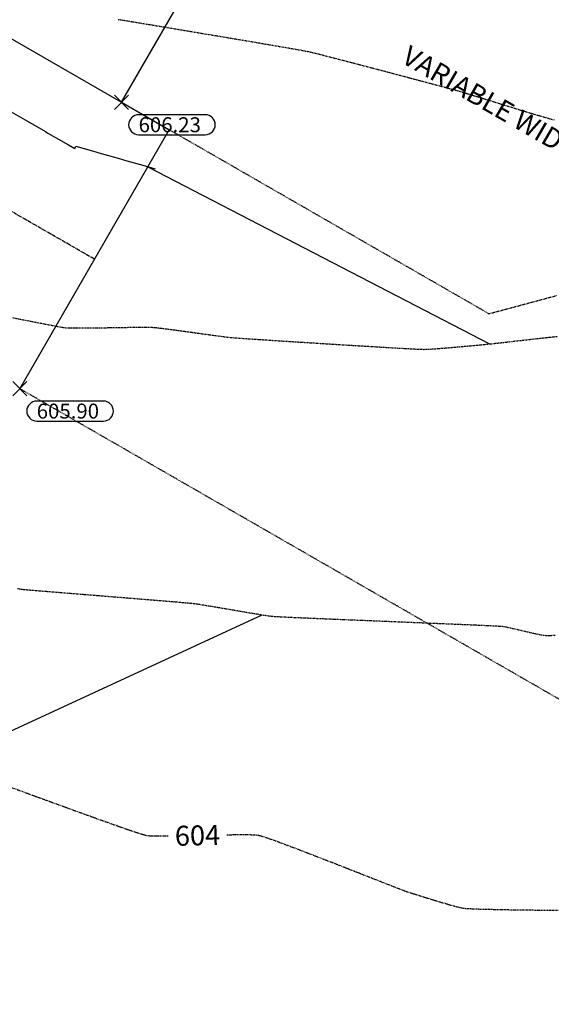
# Model space of a CAD drawing. Units: feet. Extents: x -10 to 2204435, y 0 to 13719714.
# Drawn here: x 2198884 to 2198991, y 13712433 to 13712631 of the extents above; entities that cross this region are included whole.
import ezdxf
from ezdxf import colors
from ezdxf.entities.mleader import LeaderData, LeaderLine
from ezdxf.math import Vec2, Vec3

# ---------------------------------------------------------------- set-up
doc = ezdxf.new("R2010")
doc.units = ezdxf.units.FT
doc.header["$MEASUREMENT"] = 0
doc.linetypes.add('CENTER2', pattern=[1.125, 0.75, -0.125, 0.125, -0.125])
doc.linetypes.add('HIDDEN2', pattern=[0.1875, 0.125, -0.0625])
for name, color, linetype in [('C-ESMT-TXT', 1, 'Continuous'), ('C-GA', 7, 'Continuous'), ('C-TOPO-FINISHED', 4, 'Continuous'), ('C-U01-BDY', 5, 'Continuous'), ('C-U01-BDY-PLAT', 5, 'HIDDEN2'), ('C-U01-ROW', 3, 'Continuous'), ('C-U01-STR-CL', 1, 'CENTER2'), ('V-P01-TOPO', 242, 'HIDDEN2'), ('V-POWR-TEXT', 244, 'Continuous'), ('V-POWR-TEXT @ 100', 244, 'Continuous'), ('V-POWR-TEXT @ 80', 244, 'Continuous')]:
    doc.layers.add(name, color=color, linetype=linetype)
doc.styles.add('CALIBRI', font='simplex.shx')
doc.styles.add('EG SPOT', font='simplex.shx', dxfattribs={"width": 0.9})
doc.styles.get("Standard").update_dxf_attribs({"font": 'calibri.ttf'})

# ---------------------------------------------------------------- blocks, each defined once
blk = doc.blocks.new('*U87')
at = {"layer": 'V-P01-TOPO', "color": 244, "linetype": 'Continuous', "lineweight": -3, "insert": (2198919.69, 13712466.85, 604), "char_height": 4, "width": 9.1615, "attachment_point": 5, "rotation": 1.3808, "style": 'CALIBRI', "bg_fill": 3, "box_fill_scale": 1.3125, "bg_fill_color": 256, "bg_fill_true_color": 13158600, "bg_fill_transparency": 0}
blk.add_mtext('{\\fCalibri|b0|i0|c0|p34;604}', dxfattribs=at)
blk = doc.blocks.new('*U375')
at = {"layer": 'C-GA', "color": 2, "linetype": 'Continuous', "lineweight": -3}
for p, q in [((2198903.05, 13712612.58, 606.23), (2198905.88, 13712615.41, 606.23)), ((2198903.05, 13712615.41, 606.23), (2198905.88, 13712612.58, 606.23))]:
    blk.add_line(p, q, dxfattribs=at)
at = {"layer": 'C-GA', "color": 1, "linetype": 'Continuous', "lineweight": -3}
for start, end in [(0, 90), (270, 0)]:
    blk.add_arc((2198921.25, 13712609.5, 606.23), 2, start, end, dxfattribs=at)
at = {"layer": 'C-GA', "color": 1, "linetype": 'Continuous', "lineweight": -3, "insert": (2198907.88, 13712611, 606.23), "char_height": 3, "width": 13.5051, "attachment_point": 1, "style": 'EG SPOT', "bg_fill": 3, "box_fill_scale": 1.166667, "bg_fill_color": 256, "bg_fill_true_color": 13158600, "bg_fill_transparency": 0}
blk.add_mtext('606.23', dxfattribs=at)
at = {"layer": 'C-GA', "color": 1, "linetype": 'Continuous', "lineweight": -3}
for p, q in [((2198921.25, 13712611.5, 606.23), (2198907.88, 13712611.5, 606.23)), ((2198907.88, 13712607.5, 606.23), (2198921.25, 13712607.5, 606.23))]:
    blk.add_line(p, q, dxfattribs=at)
for start, end in [(90, 180), (180, 270)]:
    blk.add_arc((2198907.88, 13712609.5, 606.23), 2, start, end, dxfattribs=at)
blk = doc.blocks.new('*U414')
at = {"layer": 'C-GA', "color": 2, "linetype": 'Continuous', "lineweight": -3}
for p, q in [((2198882.63, 13712555.1, 605.9), (2198885.45, 13712557.93, 605.9)), ((2198882.63, 13712557.93, 605.9), (2198885.45, 13712555.1, 605.9))]:
    blk.add_line(p, q, dxfattribs=at)
at = {"layer": 'C-GA', "color": 1, "linetype": 'Continuous', "lineweight": -3}
for start, end in [(0, 90), (270, 0)]:
    blk.add_arc((2198900.83, 13712552.02, 605.9), 2, start, end, dxfattribs=at)
at = {"layer": 'C-GA', "color": 1, "linetype": 'Continuous', "lineweight": -3, "insert": (2198887.45, 13712553.52, 605.9), "char_height": 3, "width": 13.5051, "attachment_point": 1, "style": 'EG SPOT', "bg_fill": 3, "box_fill_scale": 1.166667, "bg_fill_color": 256, "bg_fill_true_color": 13158600, "bg_fill_transparency": 0}
blk.add_mtext('605.90', dxfattribs=at)
at = {"layer": 'C-GA', "color": 1, "linetype": 'Continuous', "lineweight": -3}
for p, q in [((2198900.83, 13712554.02, 605.9), (2198887.45, 13712554.02, 605.9)), ((2198887.45, 13712550.02, 605.9), (2198900.83, 13712550.02, 605.9))]:
    blk.add_line(p, q, dxfattribs=at)
for start, end in [(90, 180), (180, 270)]:
    blk.add_arc((2198887.45, 13712552.02, 605.9), 2, start, end, dxfattribs=at)
blk = doc.blocks.new('*U472')
at = {"layer": 'V-POWR-TEXT @ 100'}
ml = blk.add_multileader_mtext('Standard', dxfattribs=at)
ml.set_content('LP', color=256)
ml.set_leader_properties()
ml.build(insert=Vec2(0, 0))
ml.multileader.update_dxf_attribs({"dogleg_length": 0.1, "arrow_head_size": 9, "scale": 100})
ctx = ml.context
ctx.base_point, ctx.scale, ctx.char_height, ctx.arrow_head_size, ctx.landing_gap_size, ctx.plane_origin = Vec3(2198373.11, 13713319.9, 612.83), 100, 6, 9, 3.75, Vec3(2198367.91, 13713315.69, 612.83)
notes = []
notes.append((ctx, [(0, (0, 0, 0), (0, 0), (1, 0), 1, [])]))
ctx.mtext.insert, ctx.mtext.width, ctx.mtext.flow_direction = Vec3(2198376.86, 13713322.91, 612.83), 8.8571, 5
at = {"layer": 'V-POWR-TEXT @ 80'}
ml = blk.add_multileader_mtext('Standard', dxfattribs=at)
ml.set_content('LP', color=256)
ml.set_leader_properties()
ml.build(insert=Vec2(0, 0))
ml.multileader.update_dxf_attribs({"dogleg_length": 0.1, "arrow_head_size": 7.2, "scale": 80})
ctx = ml.context
ctx.base_point, ctx.scale, ctx.char_height, ctx.arrow_head_size, ctx.landing_gap_size, ctx.plane_origin = Vec3(2198373.11, 13713319.9, 612.83), 80, 4.8, 7.2, 3, Vec3(2198367.91, 13713315.69, 612.83)
notes.append((ctx, [(0, (0, 0, 0), (0, 0), (1, 0), 1, [])]))
ctx.mtext.insert, ctx.mtext.width, ctx.mtext.flow_direction = Vec3(2198376.11, 13713322.31, 612.83), 7.0857, 5
for ctx, leaders in notes:
    for number, flags, end, landing, length, lines in leaders:
        leader = LeaderData()
        leader.index, (leader.has_last_leader_line, leader.has_dogleg_vector, leader.attachment_direction) = number, flags
        leader.last_leader_point, leader.dogleg_vector, leader.dogleg_length = Vec3(end), Vec3(landing), length
        for number, points, colour, breaks in lines:
            line = LeaderLine()
            line.index, line.vertices, line.color, line.breaks = number, Vec3.list(points), colors.encode_raw_color(colour), breaks
            leader.lines.append(line)
        ctx.leaders.append(leader)
blk = doc.blocks.new('*U571')
at = {"layer": 'V-POWR-TEXT @ 100'}
ml = blk.add_multileader_mtext('Standard', dxfattribs=at)
ml.set_content('LP', color=256)
ml.set_leader_properties()
ml.build(insert=Vec2(0, 0))
ml.multileader.update_dxf_attribs({"dogleg_length": 0.1, "arrow_head_size": 9, "scale": 100})
ctx = ml.context
ctx.base_point, ctx.scale, ctx.char_height, ctx.arrow_head_size, ctx.landing_gap_size, ctx.plane_origin = Vec3(2198373.11, 13713319.9, 612.83), 100, 6, 9, 3.75, Vec3(2198367.91, 13713315.69, 612.83)
notes = []
notes.append((ctx, [(0, (0, 0, 0), (0, 0), (1, 0), 1, [])]))
ctx.mtext.insert, ctx.mtext.width, ctx.mtext.flow_direction = Vec3(2198376.86, 13713322.91, 612.83), 8.8571, 5
at = {"layer": 'V-POWR-TEXT @ 80'}
ml = blk.add_multileader_mtext('Standard', dxfattribs=at)
ml.set_content('LP', color=256)
ml.set_leader_properties()
ml.build(insert=Vec2(0, 0))
ml.multileader.update_dxf_attribs({"dogleg_length": 0.1, "arrow_head_size": 7.2, "scale": 80})
ctx = ml.context
ctx.base_point, ctx.scale, ctx.char_height, ctx.arrow_head_size, ctx.landing_gap_size, ctx.plane_origin = Vec3(2198373.11, 13713319.9, 612.83), 80, 4.8, 7.2, 3, Vec3(2198367.91, 13713315.69, 612.83)
notes.append((ctx, [(0, (0, 0, 0), (0, 0), (1, 0), 1, [])]))
ctx.mtext.insert, ctx.mtext.width, ctx.mtext.flow_direction = Vec3(2198376.11, 13713322.31, 612.83), 7.0857, 5
for ctx, leaders in notes:
    for number, flags, end, landing, length, lines in leaders:
        leader = LeaderData()
        leader.index, (leader.has_last_leader_line, leader.has_dogleg_vector, leader.attachment_direction) = number, flags
        leader.last_leader_point, leader.dogleg_vector, leader.dogleg_length = Vec3(end), Vec3(landing), length
        for number, points, colour, breaks in lines:
            line = LeaderLine()
            line.index, line.vertices, line.color, line.breaks = number, Vec3.list(points), colors.encode_raw_color(colour), breaks
            leader.lines.append(line)
        ctx.leaders.append(leader)

msp = doc.modelspace()

# ---------------------------------------------------------------- linework, layer by layer
at = {"layer": 'C-TOPO-FINISHED', "color": 4, "linetype": 'Continuous', "lineweight": -3, "elevation": 606}
msp.add_lwpolyline([(2198881.36, 13712612.6), (2198885.11, 13712610.45), (2198889.2, 13712608.11), (2198889.45, 13712607.97), (2198889.68, 13712607.83), (2198893.79, 13712605.48), (2198895.06, 13712604.75), (2198895.13, 13712604.88), (2198895.31, 13712605.18), (2198898.81, 13712604.18), (2198900.4, 13712603.73), (2198903.77, 13712602.77), (2198905.53, 13712602.27), (2198908.73, 13712601.36), (2198911.17, 13712600.66)], dxfattribs=at)
at = {"layer": 'V-P01-TOPO', "color": 242, "linetype": 'HIDDEN2', "lineweight": -3}
for points, elevation in [([(2198903.81, 13712630.65), (2198906.66, 13712630.18), (2198909.78, 13712629.66), (2198913.09, 13712629.11), (2198916.51, 13712628.54), (2198919.98, 13712627.95), (2198923.43, 13712627.38), (2198926.8, 13712626.81), (2198930, 13712626.27), (2198932.97, 13712625.76), (2198935.64, 13712625.31), (2198937.94, 13712624.91), (2198939.8, 13712624.58), (2198941.15, 13712624.34), (2198941.92, 13712624.19), (2198942.71, 13712624.01), (2198943.96, 13712623.7), (2198945.58, 13712623.28), (2198947.53, 13712622.78), (2198949.73, 13712622.21), (2198952.12, 13712621.58), (2198954.63, 13712620.92), (2198957.2, 13712620.25), (2198959.76, 13712619.57), (2198962.26, 13712618.9), (2198964.61, 13712618.28), (2198966.76, 13712617.7), (2198968.64, 13712617.2), (2198970.19, 13712616.78), (2198971.34, 13712616.47), (2198972.03, 13712616.28), (2198972.77, 13712616.06), (2198973.9, 13712615.72), (2198975.35, 13712615.27), (2198977.04, 13712614.75), (2198978.89, 13712614.17), (2198980.85, 13712613.57), (2198982.83, 13712612.95), (2198984.76, 13712612.36), (2198986.58, 13712611.81), (2198988.21, 13712611.32), (2198989.58, 13712610.92), (2198990.62, 13712610.63), (2198991.26, 13712610.47)], 607), ([(2198882.61, 13712570.78), (2198885.24, 13712570.26), (2198887.62, 13712569.79), (2198889.68, 13712569.39), (2198891.35, 13712569.07), (2198892.56, 13712568.86), (2198893.23, 13712568.76), (2198894, 13712568.72), (2198895.14, 13712568.7), (2198896.58, 13712568.7), (2198898.25, 13712568.71), (2198900.07, 13712568.74), (2198901.96, 13712568.77), (2198903.85, 13712568.8), (2198905.66, 13712568.83), (2198907.32, 13712568.85), (2198908.75, 13712568.87), (2198909.88, 13712568.87), (2198910.62, 13712568.84), (2198911.34, 13712568.78), (2198912.38, 13712568.66), (2198913.68, 13712568.5), (2198915.17, 13712568.3), (2198916.8, 13712568.08), (2198918.49, 13712567.85), (2198920.19, 13712567.61), (2198921.81, 13712567.39), (2198923.31, 13712567.18), (2198924.61, 13712567.01), (2198925.65, 13712566.88), (2198926.37, 13712566.8), (2198927.01, 13712566.74), (2198928.19, 13712566.66), (2198929.84, 13712566.55), (2198931.9, 13712566.41), (2198934.29, 13712566.25), (2198936.95, 13712566.08), (2198939.81, 13712565.9), (2198942.8, 13712565.71), (2198945.86, 13712565.52), (2198948.91, 13712565.33), (2198951.9, 13712565.15), (2198954.75, 13712564.98), (2198957.39, 13712564.82), (2198959.76, 13712564.68), (2198961.8, 13712564.57), (2198963.42, 13712564.48), (2198964.57, 13712564.43), (2198965.18, 13712564.41), (2198965.86, 13712564.44), (2198966.83, 13712564.5), (2198968.01, 13712564.58), (2198969.35, 13712564.69), (2198970.78, 13712564.81), (2198972.25, 13712564.94), (2198973.69, 13712565.07), (2198975.03, 13712565.19), (2198976.21, 13712565.3), (2198977.17, 13712565.39), (2198977.85, 13712565.45), (2198978.5, 13712565.52), (2198979.55, 13712565.64), (2198980.92, 13712565.79), (2198982.53, 13712565.98), (2198984.33, 13712566.18), (2198986.25, 13712566.4), (2198988.2, 13712566.62), (2198990.12, 13712566.83), (2198991.95, 13712567.02)], 606), ([(2198883.58, 13712516.43), (2198884.18, 13712516.32), (2198884.6, 13712516.25), (2198885.02, 13712516.21), (2198886.01, 13712516.12), (2198887.5, 13712516), (2198889.42, 13712515.84), (2198891.69, 13712515.66), (2198894.23, 13712515.45), (2198896.97, 13712515.23), (2198899.84, 13712515), (2198902.76, 13712514.76), (2198905.66, 13712514.53), (2198908.47, 13712514.3), (2198911.1, 13712514.08), (2198913.49, 13712513.88), (2198915.56, 13712513.71), (2198917.24, 13712513.56), (2198918.45, 13712513.46), (2198919.12, 13712513.39), (2198919.82, 13712513.29), (2198920.85, 13712513.12), (2198922.14, 13712512.91), (2198923.62, 13712512.66), (2198925.23, 13712512.38), (2198926.9, 13712512.1), (2198928.58, 13712511.81), (2198930.19, 13712511.54), (2198931.67, 13712511.29), (2198932.96, 13712511.08), (2198933.99, 13712510.93), (2198934.7, 13712510.84), (2198935.35, 13712510.79), (2198936.61, 13712510.73), (2198938.39, 13712510.64), (2198940.63, 13712510.54), (2198943.25, 13712510.43), (2198946.2, 13712510.31), (2198949.38, 13712510.17), (2198952.74, 13712510.04), (2198956.2, 13712509.89), (2198959.7, 13712509.75), (2198963.15, 13712509.61), (2198966.49, 13712509.47), (2198969.65, 13712509.34), (2198972.56, 13712509.22), (2198975.14, 13712509.11), (2198977.33, 13712509.01), (2198979.06, 13712508.93), (2198980.24, 13712508.86), (2198980.82, 13712508.82), (2198981.5, 13712508.71), (2198982.41, 13712508.51), (2198983.49, 13712508.27), (2198984.68, 13712507.99), (2198985.9, 13712507.7), (2198987.09, 13712507.43), (2198988.18, 13712507.2), (2198989.09, 13712507.04), (2198989.76, 13712506.96), (2198990.46, 13712506.98), (2198991.43, 13712507.06)], 605), ([(2198881.91, 13712476.65), (2198884.49, 13712475.7), (2198887.26, 13712474.68), (2198890.15, 13712473.63), (2198893.07, 13712472.56), (2198895.97, 13712471.51), (2198898.76, 13712470.5), (2198901.39, 13712469.56), (2198903.77, 13712468.71), (2198905.84, 13712467.99), (2198907.54, 13712467.42), (2198908.78, 13712467.03), (2198909.49, 13712466.84), (2198910.24, 13712466.77), (2198911.38, 13712466.74), (2198912.85, 13712466.73), (2198914.58, 13712466.75), (2198916.51, 13712466.78), (2198918.57, 13712466.83), (2198920.7, 13712466.88), (2198922.83, 13712466.93), (2198924.89, 13712466.97), (2198926.82, 13712467), (2198928.55, 13712467.02), (2198930.02, 13712467.01), (2198931.16, 13712466.97), (2198931.9, 13712466.89), (2198932.61, 13712466.7), (2198933.79, 13712466.31), (2198935.37, 13712465.75), (2198937.28, 13712465.04), (2198939.45, 13712464.22), (2198941.82, 13712463.31), (2198944.32, 13712462.34), (2198946.87, 13712461.35), (2198949.42, 13712460.35), (2198951.89, 13712459.38), (2198954.22, 13712458.46), (2198956.33, 13712457.63), (2198958.17, 13712456.91), (2198959.66, 13712456.33), (2198960.74, 13712455.91), (2198961.33, 13712455.69), (2198962.04, 13712455.46), (2198963.05, 13712455.13), (2198964.28, 13712454.74), (2198965.68, 13712454.3), (2198967.14, 13712453.85), (2198968.62, 13712453.41), (2198970.01, 13712453), (2198971.26, 13712452.65), (2198972.28, 13712452.39), (2198973, 13712452.24), (2198973.67, 13712452.19), (2198974.82, 13712452.13), (2198976.38, 13712452.07), (2198978.28, 13712452.02), (2198980.42, 13712451.98), (2198982.74, 13712451.93), (2198985.14, 13712451.9), (2198987.55, 13712451.87), (2198989.89, 13712451.85), (2198992.08, 13712451.83)], 604)]:
    msp.add_lwpolyline(points, dxfattribs=dict(at, elevation=elevation))

# ---------------------------------------------------------------- next in the draw order: leaders
at = {"layer": 'C-ESMT-TXT'}
ml = msp.add_multileader_mtext('Standard', dxfattribs=at)
ml.set_content('VARIABLE WIDTH DRAINAGE, SANITARY SEWER, WATER, E.G.T.CATV & ACCESS EASEMENT TO EXPIRE UPON INCORPORATION INTO PLATTED PRIVATE STREET ', color=256, style='CALIBRI')
ml.set_leader_properties()
ml.build(insert=Vec2(0, 0))
ml.multileader.update_dxf_attribs({"text_left_attachment_type": 2, "text_right_attachment_type": 2, "dogleg_length": 0.04, "scale": 100})
ctx = ml.context
ctx.base_point, ctx.scale, ctx.landing_gap_size, ctx.plane_origin, ctx.plane_x_axis, ctx.plane_y_axis = Vec3(2199276.82, 13712845.36), 100, 5, Vec3(2199253.65, 13712794.82), Vec3(0.866424, -0.49931), Vec3(0.49931, 0.866424)
ctx.left_attachment, ctx.right_attachment, ctx.text_align_type = 2, 2, 1
notes = []
notes.append((ctx, [(1, (1, 1, 0), (2199273.35, 13712847.36), (0.866424, -0.49931), 4, [(0, [(2199247.49, 13712930.07), (2199269.96, 13712885.38)], 0, [])])]))
ctx.mtext.insert, ctx.mtext.text_direction, ctx.mtext.rotation, ctx.mtext.width, ctx.mtext.alignment, ctx.mtext.flow_direction = Vec3(2199332.87, 13712830.76), Vec3(0.866424, -0.49931), 5.760384, 102.0123, 2, 5
ctx.mtext.has_bg_fill, ctx.mtext.bg_color, ctx.mtext.bg_scale_factor, ctx.mtext.bg_transparency, ctx.mtext.use_window_bg_color = 1, -1027028792, 1.5, 0, 1
for ctx, leaders in notes:
    for number, flags, end, landing, length, lines in leaders:
        leader = LeaderData()
        leader.index, (leader.has_last_leader_line, leader.has_dogleg_vector, leader.attachment_direction) = number, flags
        leader.last_leader_point, leader.dogleg_vector, leader.dogleg_length = Vec3(end), Vec3(landing), length
        for number, points, colour, breaks in lines:
            line = LeaderLine()
            line.index, line.vertices, line.color, line.breaks = number, Vec3.list(points), colors.encode_raw_color(colour), breaks
            leader.lines.append(line)
        ctx.leaders.append(leader)

# ---------------------------------------------------------------- next in the draw order: leaders
ml = msp.add_multileader_mtext('Standard', dxfattribs=at)
ml.set_content('VARIABLE WIDTH DRAINAGE, SANITARY SEWER, WATER, E.G.T.CATV & ACCESS EASEMENT TO EXPIRE UPON INCORPORATION INTO PLATTED PRIVATE STREET ', color=256, style='CALIBRI')
ml.set_leader_properties()
ml.build(insert=Vec2(0, 0))
ml.multileader.update_dxf_attribs({"text_left_attachment_type": 2, "text_right_attachment_type": 2, "dogleg_length": 0.04, "scale": 100})
ctx = ml.context
ctx.base_point, ctx.scale, ctx.landing_gap_size, ctx.plane_origin, ctx.plane_x_axis, ctx.plane_y_axis = Vec3(2199187.9, 13712758.66), 100, 5, Vec3(2199164.72, 13712708.12), Vec3(0.866424, -0.49931), Vec3(0.49931, 0.866424)
ctx.left_attachment, ctx.right_attachment, ctx.text_align_type = 2, 2, 1
notes = []
notes.append((ctx, [(1, (1, 1, 0), (2199184.43, 13712760.66), (0.866424, -0.49931), 4, [(0, [(2199128.72, 13712812.86), (2199176.75, 13712796.07)], 0, [])])]))
ctx.mtext.insert, ctx.mtext.text_direction, ctx.mtext.rotation, ctx.mtext.width, ctx.mtext.alignment, ctx.mtext.flow_direction = Vec3(2199243.95, 13712744.06), Vec3(0.866424, -0.49931), 5.760384, 102.0123, 2, 5
ctx.mtext.has_bg_fill, ctx.mtext.bg_color, ctx.mtext.bg_scale_factor, ctx.mtext.bg_transparency, ctx.mtext.use_window_bg_color = 1, -1027028792, 1.5, 0, 1
for ctx, leaders in notes:
    for number, flags, end, landing, length, lines in leaders:
        leader = LeaderData()
        leader.index, (leader.has_last_leader_line, leader.has_dogleg_vector, leader.attachment_direction) = number, flags
        leader.last_leader_point, leader.dogleg_vector, leader.dogleg_length = Vec3(end), Vec3(landing), length
        for number, points, colour, breaks in lines:
            line = LeaderLine()
            line.index, line.vertices, line.color, line.breaks = number, Vec3.list(points), colors.encode_raw_color(colour), breaks
            leader.lines.append(line)
        ctx.leaders.append(leader)

# ---------------------------------------------------------------- next in the draw order: leaders
ml = msp.add_multileader_mtext('Standard', dxfattribs=at)
ml.set_content('VARIABLE WIDTH DRAINAGE, SANITARY SEWER, WATER, E.G.T.CATV & ACCESS EASEMENT TO EXPIRE UPON INCORPORATION INTO PLATTED PRIVATE STREET ', color=256, style='CALIBRI')
ml.set_leader_properties()
ml.build(insert=Vec2(0, 0))
ml.multileader.update_dxf_attribs({"text_left_attachment_type": 2, "text_right_attachment_type": 2, "dogleg_length": 0.04, "scale": 100})
ctx = ml.context
ctx.base_point, ctx.scale, ctx.landing_gap_size, ctx.plane_origin, ctx.plane_x_axis, ctx.plane_y_axis = Vec3(2199077.84, 13712541.31), 100, 5, Vec3(2199054.67, 13712490.76), Vec3(0.866424, -0.49931), Vec3(0.49931, 0.866424)
ctx.left_attachment, ctx.right_attachment, ctx.text_align_type = 2, 2, 1
notes = []
notes.append((ctx, [(1, (1, 1, 0), (2199074.37, 13712543.31), (0.866424, -0.49931), 4, [(0, [(2199018.54, 13712484.78), (2199044.82, 13712527.34)], 0, [])])]))
ctx.mtext.insert, ctx.mtext.text_direction, ctx.mtext.rotation, ctx.mtext.width, ctx.mtext.alignment, ctx.mtext.flow_direction = Vec3(2199133.89, 13712526.7), Vec3(0.866424, -0.49931), 5.760384, 102.0123, 2, 5
ctx.mtext.has_bg_fill, ctx.mtext.bg_color, ctx.mtext.bg_scale_factor, ctx.mtext.bg_transparency, ctx.mtext.use_window_bg_color = 1, -1027028792, 1.5, 0, 1
for ctx, leaders in notes:
    for number, flags, end, landing, length, lines in leaders:
        leader = LeaderData()
        leader.index, (leader.has_last_leader_line, leader.has_dogleg_vector, leader.attachment_direction) = number, flags
        leader.last_leader_point, leader.dogleg_vector, leader.dogleg_length = Vec3(end), Vec3(landing), length
        for number, points, colour, breaks in lines:
            line = LeaderLine()
            line.index, line.vertices, line.color, line.breaks = number, Vec3.list(points), colors.encode_raw_color(colour), breaks
            leader.lines.append(line)
        ctx.leaders.append(leader)

# ---------------------------------------------------------------- next in the draw order: linework, layer by layer
at = {"layer": 'C-GA', "color": 4, "elevation": 606, "flags": 128}
msp.add_lwpolyline([(2198909.72, 13712601.07), (2198978.25, 13712565.49)], dxfattribs=at)
at = {"layer": 'C-U01-BDY-PLAT'}
msp.add_line((2198978.11, 13712571.56), (2198991.77, 13712575.23), dxfattribs=at)
at = {"layer": 'C-U01-STR-CL'}
msp.add_line((2198899.02, 13712582.51), (2198365.3, 13712890.09), dxfattribs=at)

# ---------------------------------------------------------------- next in the draw order: block references
at = {"layer": 'C-GA', "color": 7, "linetype": 'Continuous', "lineweight": -3}
for name in ['*U375', '*U414', '*U87']:
    msp.add_blockref(name, (0, 0), dxfattribs=at)

# ---------------------------------------------------------------- next in the draw order: linework, layer by layer
at = {"layer": 'C-GA', "color": 4, "elevation": 605, "flags": 128}
msp.add_lwpolyline([(2198830.69, 13712463.94), (2198932.65, 13712511.13)], dxfattribs=at)
at = {"layer": 'C-U01-BDY'}
for q in [(2199110.03, 13712970.69), (2198914, 13712608.5)]:
    msp.add_line((2198904.47, 13712614), q, dxfattribs=at)
at = {"layer": 'C-U01-BDY-PLAT'}
for p, q in [((2198978.11, 13712571.56), (2198914, 13712608.5)), ((2199238.41, 13712352.3), (2198884.04, 13712556.52))]:
    msp.add_line(p, q, dxfattribs=at)
at = {"layer": 'C-U01-ROW'}
msp.add_line((2198914, 13712608.5), (2198830.82, 13712656.44), dxfattribs=at)
at = {"layer": 'C-U01-ROW', "color": 2}
msp.add_line((2198884.04, 13712556.52), (2198914, 13712608.5), dxfattribs=at)

# ---------------------------------------------------------------- next in the draw order: block references
at = {"layer": 'V-POWR-TEXT'}
for name in ['*U472', '*U571']:
    msp.add_blockref(name, (0, 0), dxfattribs=at)

doc.saveas('drawing.dxf')
